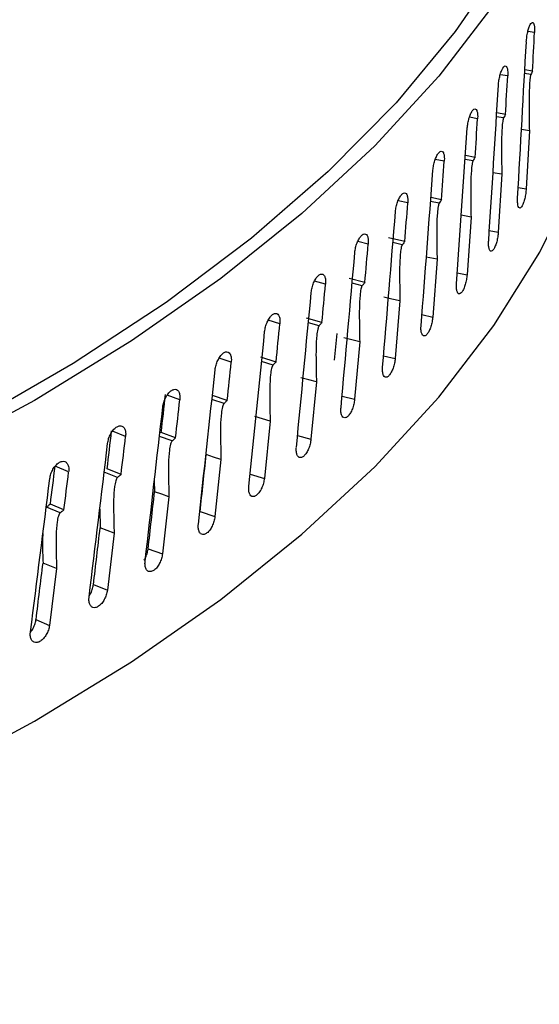
# Model space of a CAD drawing. Extents: x 14.1 to 32.4, y 3.5 to 16.7.
# Drawn here: x 17.1 to 17.1, y 9.4 to 9.5 of the extents above; entities that cross this region are included whole.
import ezdxf

# ---------------------------------------------------------------- set-up
doc = ezdxf.new("R2010")
doc.units = 0
doc.header["$LTSCALE"] = 0.2
doc.header["$MEASUREMENT"] = 0
doc.linetypes.add('SLD-SOLID', pattern=[0])

# ---------------------------------------------------------------- blocks, each defined once
blk = doc.blocks.new('A$C748F2960')
at = {"color": 7, "linetype": 'SLD-SOLID'}
for p, q in [((1.34651, 5.91143), (1.34572, 5.91155)), ((1.34333, 5.90628), (1.34245, 5.90643)), ((1.34607, 5.90645), (1.34533, 5.90656)), ((1.34626, 5.90686), (1.34535, 5.907)), ((1.34306, 5.90172), (1.34203, 5.9019)), ((1.33977, 5.9012), (1.3388, 5.90139)), ((1.34284, 5.90131), (1.342, 5.90145)), ((1.34589, 5.8998), (1.34495, 5.89993)), ((1.34589, 5.8998), (1.34552, 5.89295)), ((1.33583, 5.89619), (1.33477, 5.89642)), ((1.33923, 5.89624), (1.3383, 5.89642)), ((1.33947, 5.89664), (1.33833, 5.89686)), ((1.34263, 5.89467), (1.34159, 5.89483)), ((1.34263, 5.89467), (1.34222, 5.88783)), ((1.34457, 5.8931), (1.34552, 5.89295)), ((1.33152, 5.89126), (1.33038, 5.89153)), ((1.33523, 5.89124), (1.33422, 5.89145)), ((1.3355, 5.89164), (1.33425, 5.89191)), ((1.339, 5.8896), (1.33784, 5.88981)), ((1.339, 5.8896), (1.33853, 5.88277)), ((1.34116, 5.88801), (1.34222, 5.88783)), ((1.32684, 5.88641), (1.32562, 5.88672)), ((1.33116, 5.88671), (1.32926, 5.88716)), ((1.33087, 5.88632), (1.32976, 5.88658)), ((1.33498, 5.88461), (1.33371, 5.88486)), ((1.33498, 5.88461), (1.33447, 5.87778)), ((1.33736, 5.88299), (1.33853, 5.88277)), ((1.3218, 5.88165), (1.3205, 5.88202)), ((1.32645, 5.88187), (1.32458, 5.88235)), ((1.32613, 5.88148), (1.32494, 5.88179)), ((1.33059, 5.87969), (1.33004, 5.87287)), ((1.3164, 5.87699), (1.31503, 5.87741)), ((1.32138, 5.87712), (1.31955, 5.87764)), ((1.33319, 5.87806), (1.33447, 5.87778)), ((1.32104, 5.87674), (1.31977, 5.87709)), ((1.32584, 5.87486), (1.32524, 5.86805)), ((1.31066, 5.87243), (1.30922, 5.87292)), ((1.31595, 5.87246), (1.31417, 5.87302)), ((1.31559, 5.87209), (1.31424, 5.87251)), ((1.32865, 5.8732), (1.33004, 5.87287)), ((1.32072, 5.87012), (1.32008, 5.86333)), ((1.30458, 5.86799), (1.30308, 5.86853)), ((1.3098, 5.86755), (1.30837, 5.86803)), ((1.31018, 5.86792), (1.30844, 5.86851)), ((1.32375, 5.86844), (1.32524, 5.86805)), ((1.31525, 5.86548), (1.31457, 5.8587)), ((1.29816, 5.86366), (1.29662, 5.86427)), ((1.30367, 5.86313), (1.30216, 5.86367)), ((1.30407, 5.86348), (1.30237, 5.86411)), ((1.31849, 5.86378), (1.32008, 5.86333)), ((1.30944, 5.86095), (1.30872, 5.85418)), ((1.29143, 5.85946), (1.28983, 5.86014)), ((1.29763, 5.85917), (1.29598, 5.85982)), ((1.29721, 5.85882), (1.29563, 5.85943)), ((1.31288, 5.85922), (1.31457, 5.8587)), ((1.30156, 5.85842), (1.30159, 5.85712)), ((1.30329, 5.85653), (1.30253, 5.84977)), ((1.29043, 5.85463), (1.28882, 5.85531)), ((1.29088, 5.85497), (1.28928, 5.85566)), ((1.29511, 5.85508), (1.29516, 5.85285)), ((1.30697, 5.85477), (1.30872, 5.85418)), ((1.29681, 5.85223), (1.29601, 5.84549)), ((1.30083, 5.85039), (1.30253, 5.84977)), ((1.29001, 5.84805), (1.28917, 5.84133)), ((1.29436, 5.84614), (1.29601, 5.84549)), ((1.28757, 5.84201), (1.28917, 5.84133))]:
    blk.add_line(p, q, dxfattribs=at)
at = {"color": 7, "linetype": 'SLD-SOLID', "flags": 128}
for points in [[(1.34708, 6.00048), (1.34986, 5.99512), (1.35351, 5.98624), (1.35603, 5.97726), (1.35741, 5.96822), (1.35763, 5.95915), (1.35671, 5.9501), (1.35465, 5.94109), (1.35145, 5.93216), (1.34713, 5.92336), (1.3417, 5.91471), (1.33518, 5.90624), (1.32761, 5.898), (1.31901, 5.89002), (1.30941, 5.88233), (1.29886, 5.87495), (1.2874, 5.86793), (1.27507, 5.86128), (1.26192, 5.85503), (1.24801, 5.84921), (1.23339, 5.84385), (1.21812, 5.83896), (1.20227, 5.83456), (1.18588, 5.83067), (1.16904, 5.82731), (1.15181, 5.82449), (1.13425, 5.82222), (1.11644, 5.82051), (1.09845, 5.81936), (1.08035, 5.81879), (1.06222, 5.8188), (1.04412, 5.81937), (1.02613, 5.82052), (1.00832, 5.82224), (0.99077, 5.82451), (0.97354, 5.82734), (0.9567, 5.83071), (0.94032, 5.8346), (0.92447, 5.839), (0.90921, 5.8439), (0.8946, 5.84927), (0.88069, 5.85509), (0.86755, 5.86134), (0.86009, 5.86527)], [(1.34708, 5.99638), (1.34911, 5.99203), (1.3524, 5.98309), (1.35454, 5.97405), (1.35552, 5.96497), (1.35533, 5.95588), (1.35398, 5.94681), (1.35148, 5.93781), (1.34782, 5.9289), (1.34304, 5.92012), (1.33714, 5.91152), (1.33016, 5.90312), (1.32211, 5.89497), (1.31304, 5.88709), (1.30298, 5.87951), (1.29196, 5.87227), (1.28005, 5.8654), (1.26728, 5.85893), (1.25371, 5.85287), (1.23939, 5.84727), (1.22439, 5.84213), (1.20876, 5.83748), (1.19256, 5.83334), (1.17587, 5.82973), (1.15875, 5.82666), (1.14128, 5.82414), (1.12351, 5.82219), (1.10554, 5.8208), (1.08742, 5.82), (1.06924, 5.81978), (1.05107, 5.82014), (1.03298, 5.82108), (1.01504, 5.82259), (0.99734, 5.82468), (0.97994, 5.82733), (0.96292, 5.83053), (0.94634, 5.83427), (0.93027, 5.83853), (0.91478, 5.84329), (0.89993, 5.84854), (0.88578, 5.85426), (0.8724, 5.86041), (0.85982, 5.86698), (0.85569, 5.86934)], [(0.9287, 5.79984), (0.94032, 5.79668), (0.9567, 5.79278), (0.97354, 5.78942), (0.99077, 5.78659), (1.00832, 5.78431), (1.02613, 5.7826), (1.04412, 5.78145), (1.06222, 5.78087), (1.08035, 5.78087), (1.09845, 5.78144), (1.11644, 5.78258), (1.13425, 5.78429), (1.15181, 5.78656), (1.16904, 5.78938), (1.18588, 5.79275), (1.20227, 5.79663), (1.21812, 5.80103), (1.23339, 5.80592), (1.24801, 5.81129), (1.26192, 5.81711), (1.27507, 5.82335), (1.2874, 5.83), (1.29886, 5.83703), (1.30941, 5.8444), (1.31901, 5.8521), (1.32761, 5.86008), (1.33518, 5.86832), (1.3417, 5.87678), (1.34713, 5.88543), (1.35145, 5.89424), (1.35465, 5.90316), (1.35671, 5.91217), (1.35763, 5.92123), (1.35769, 5.92395)], [(1.33059, 5.87969), (1.32964, 5.8799), (1.32869, 5.88011)], [(1.32584, 5.87486), (1.3249, 5.87509), (1.32397, 5.87531)], [(1.32072, 5.87012), (1.31981, 5.87036), (1.31889, 5.87061)], [(1.31525, 5.86548), (1.31436, 5.86574), (1.31346, 5.866)], [(1.30944, 5.86095), (1.30857, 5.86123), (1.30769, 5.86151)], [(1.30329, 5.85653), (1.30244, 5.85682), (1.30159, 5.85712)], [(1.29681, 5.85223), (1.29598, 5.85254), (1.29516, 5.85285)], [(1.29001, 5.84805), (1.28921, 5.84838), (1.28841, 5.8487)]]:
    blk.add_lwpolyline(points, dxfattribs=at)
at = {"color": 7, "linetype": 'SLD-SOLID'}
for centre, major_axis, ratio, start_param, end_param in [((1.07138, 5.93438), (0.07763, 1.51008), 0.182497, 4.703543, 4.70657), ((1.07138, 5.95145), (0.07763, 1.51008), 0.182497, 4.682292, 4.694528), ((1.07138, 5.93438), (0.0873, 1.50857), 0.180753, 4.701195, 4.704222), ((1.07138, 5.95145), (0.0873, 1.50857), 0.180753, 4.679944, 4.69218), ((1.07138, 5.93438), (0.09685, 1.50687), 0.178801, 4.698834, 4.70186), ((1.07138, 5.95145), (0.09685, 1.50687), 0.178801, 4.677582, 4.689819), ((1.07138, 5.93438), (0.10629, 1.50501), 0.176644, 4.696459, 4.699485), ((1.07138, 5.95145), (0.10629, 1.50501), 0.176644, 4.675207, 4.687444), ((1.07138, 5.93438), (0.11558, 1.50297), 0.174284, 4.694069, 4.697095), ((1.07138, 5.95145), (0.11558, 1.50297), 0.174284, 4.672817, 4.685054), ((1.07138, 5.95145), (0.12473, 1.50076), 0.171721, 4.670412, 4.682648), ((1.07138, 5.93438), (0.12473, 1.50076), 0.171721, 4.691663, 4.69469), ((1.07138, 5.95145), (0.13372, 1.49838), 0.168958, 4.667991, 4.680227), ((1.07138, 5.93438), (0.13372, 1.49838), 0.168958, 4.689243, 4.692269), ((1.07138, 5.95145), (0.14255, 1.49584), 0.165996, 4.665554, 4.677791), ((1.07138, 5.93438), (0.14255, 1.49584), 0.165996, 4.686806, 4.689832), ((1.0858, 5.93855), (0.15008, 1.48217), 0.162837, 4.684422, 4.686548), ((1.07138, 5.95145), (0.15119, 1.49313), 0.162837, 4.663102, 4.675338), ((1.07138, 5.93438), (0.15119, 1.49313), 0.162837, 4.684353, 4.68738), ((1.07138, 5.93438), (0.15847, 1.47933), 0.159484, 4.681954, 4.685002), ((1.07138, 5.93438), (0.15964, 1.49027), 0.159484, 4.681886, 4.684912), ((1.07138, 5.95145), (0.15964, 1.49027), 0.159484, 4.660634, 4.67287), ((1.07138, 5.93438), (0.16666, 1.47634), 0.155938, 4.679472, 4.682519), ((1.07138, 5.93438), (0.16789, 1.48725), 0.155938, 4.679403, 4.682429), ((1.07138, 5.95145), (0.16789, 1.48725), 0.155938, 4.658151, 4.670388), ((1.07138, 5.93438), (0.15008, 1.48217), 0.162837, 4.675143, 4.679693), ((1.07138, 5.93438), (0.17464, 1.47319), 0.152203, 4.676975, 4.680022), ((1.07138, 5.95145), (0.17593, 1.48409), 0.152203, 4.655655, 4.667891), ((1.07138, 5.93438), (0.17593, 1.48409), 0.152203, 4.676906, 4.679933), ((1.07138, 5.93438), (0.15847, 1.47933), 0.159484, 4.672675, 4.677225), ((1.07138, 5.93438), (0.16666, 1.47634), 0.155938, 4.670192, 4.674743), ((1.07138, 5.93438), (0.17464, 1.47319), 0.152203, 4.667696, 4.672246)]:
    blk.add_ellipse(centre, major_axis=major_axis, ratio=ratio, start_param=start_param, end_param=end_param, dxfattribs=at)
for points, knots in [([(1.32566, 6.1037), (1.36018, 6.07119), (1.42924, 6.00615), (1.53268, 5.9048), (1.60148, 5.83474), (1.63589, 5.7997)], [0, 0, 0, 0, 0.333206, 0.666539, 1, 1, 1, 1]), ([(1.3404, 6.05264), (1.36436, 6.03005), (1.42279, 5.97496), (1.51554, 5.88393), (1.58422, 5.81402), (1.61856, 5.77906)], [0, 0, 0, 0, 0.257885, 0.628913, 1, 1, 1, 1]), ([(1.34553, 5.91031), (1.34555, 5.91051), (1.34558, 5.91089), (1.34569, 5.91147), (1.34584, 5.91199), (1.346, 5.91238), (1.34617, 5.9126), (1.34632, 5.91262), (1.34644, 5.91245), (1.3465, 5.91213), (1.34652, 5.91176), (1.34651, 5.91152), (1.34651, 5.91143)], [0, 0, 0, 0, 0.107349, 0.214698, 0.322046, 0.429394, 0.536743, 0.644096, 0.751452, 0.858805, 0.942935, 1, 1, 1, 1]), ([(1.34223, 5.90519), (1.34225, 5.90538), (1.34229, 5.90576), (1.34241, 5.90634), (1.34258, 5.90686), (1.34276, 5.90724), (1.34295, 5.90746), (1.34312, 5.90748), (1.34325, 5.90731), (1.34333, 5.90698), (1.34335, 5.90662), (1.34334, 5.90638), (1.34333, 5.90628)], [0, 0, 0, 0, 0.107349, 0.214698, 0.322046, 0.429394, 0.536743, 0.644096, 0.751452, 0.858805, 0.942935, 1, 1, 1, 1]), ([(1.34607, 5.90645), (1.34606, 5.90643), (1.34604, 5.90638), (1.34601, 5.90624), (1.34595, 5.90587), (1.34585, 5.90445), (1.34586, 5.90241), (1.34588, 5.90063), (1.34589, 5.8998)], [0, 0, 0, 0, 0.012186, 0.028935, 0.059948, 0.159181, 0.613262, 1, 1, 1, 1]), ([(1.34626, 5.90686), (1.34624, 5.90681), (1.34618, 5.90667), (1.34611, 5.90654), (1.34607, 5.90645)], [0, 0, 0, 0, 0.374483, 1, 1, 1, 1]), ([(1.33855, 5.90013), (1.33857, 5.90032), (1.33861, 5.9007), (1.33875, 5.90128), (1.33893, 5.90179), (1.33914, 5.90217), (1.33935, 5.90239), (1.33954, 5.9024), (1.33968, 5.90223), (1.33977, 5.9019), (1.33979, 5.90153), (1.33978, 5.9013), (1.33977, 5.9012)], [0, 0, 0, 0, 0.107349, 0.214698, 0.322046, 0.429394, 0.536743, 0.644096, 0.751452, 0.858805, 0.942935, 1, 1, 1, 1]), ([(1.34306, 5.90172), (1.34303, 5.90167), (1.34296, 5.90153), (1.34289, 5.9014), (1.34284, 5.90131)], [0, 0, 0, 0, 0.374483, 1, 1, 1, 1]), ([(1.34284, 5.90131), (1.34283, 5.90129), (1.34281, 5.90124), (1.34277, 5.9011), (1.34271, 5.90074), (1.34259, 5.89932), (1.3426, 5.89728), (1.34262, 5.89549), (1.34263, 5.89467)], [0, 0, 0, 0, 0.012186, 0.028935, 0.059948, 0.159181, 0.613262, 1, 1, 1, 1]), ([(1.33449, 5.89514), (1.33451, 5.89533), (1.33456, 5.89571), (1.33471, 5.89629), (1.33491, 5.89679), (1.33514, 5.89717), (1.33537, 5.89738), (1.33558, 5.8974), (1.33574, 5.89722), (1.33583, 5.89689), (1.33585, 5.89652), (1.33584, 5.89629), (1.33583, 5.89619)], [0, 0, 0, 0, 0.107349, 0.214698, 0.322046, 0.429394, 0.536743, 0.644096, 0.751452, 0.858805, 0.942935, 1, 1, 1, 1]), ([(1.33923, 5.89624), (1.33921, 5.89622), (1.33919, 5.89617), (1.33915, 5.89603), (1.33908, 5.89567), (1.33895, 5.89425), (1.33896, 5.89221), (1.33898, 5.89042), (1.339, 5.8896)], [0, 0, 0, 0, 0.012211, 0.028841, 0.059944, 0.159181, 0.613311, 1, 1, 1, 1]), ([(1.33947, 5.89664), (1.33944, 5.89659), (1.33936, 5.89646), (1.33928, 5.89633), (1.33923, 5.89624)], [0, 0, 0, 0, 0.374483, 1, 1, 1, 1]), ([(1.33006, 5.89023), (1.33009, 5.89042), (1.33013, 5.8908), (1.3303, 5.89138), (1.33052, 5.89188), (1.33076, 5.89225), (1.33102, 5.89246), (1.33124, 5.89247), (1.33142, 5.89229), (1.33151, 5.89195), (1.33154, 5.89159), (1.33153, 5.89135), (1.33152, 5.89126)], [0, 0, 0, 0, 0.107349, 0.214698, 0.322046, 0.429394, 0.536743, 0.644096, 0.751452, 0.858805, 0.942935, 1, 1, 1, 1]), ([(1.34552, 5.89295), (1.3455, 5.89276), (1.34547, 5.89238), (1.34536, 5.89179), (1.34521, 5.89128), (1.34504, 5.89089), (1.34486, 5.89067), (1.3447, 5.89065), (1.34458, 5.89082), (1.3445, 5.89117), (1.34449, 5.89155), (1.3445, 5.89179), (1.3445, 5.89185)], [0, 0, 0, 0, 0.107371, 0.214742, 0.322113, 0.429483, 0.536854, 0.644229, 0.751606, 0.858982, 0.966351, 1, 1, 1, 1]), ([(1.33523, 5.89124), (1.33522, 5.89122), (1.33519, 5.89117), (1.33515, 5.89103), (1.33507, 5.89067), (1.33493, 5.88926), (1.33494, 5.88722), (1.33497, 5.88543), (1.33498, 5.88461)], [0, 0, 0, 0, 0.012186, 0.028935, 0.059948, 0.159181, 0.613262, 1, 1, 1, 1]), ([(1.3355, 5.89164), (1.33547, 5.89159), (1.33538, 5.89146), (1.33529, 5.89132), (1.33523, 5.89124)], [0, 0, 0, 0, 0.374483, 1, 1, 1, 1]), ([(1.32526, 5.88541), (1.32529, 5.8856), (1.32534, 5.88598), (1.32552, 5.88655), (1.32575, 5.88705), (1.32602, 5.88742), (1.32629, 5.88762), (1.32654, 5.88762), (1.32673, 5.88744), (1.32683, 5.8871), (1.32686, 5.88674), (1.32685, 5.8865), (1.32684, 5.88641)], [0, 0, 0, 0, 0.107349, 0.214698, 0.322046, 0.429394, 0.536743, 0.644096, 0.751452, 0.858805, 0.942935, 1, 1, 1, 1]), ([(1.34222, 5.88783), (1.3422, 5.88764), (1.34216, 5.88726), (1.34204, 5.88667), (1.34187, 5.88616), (1.34168, 5.88577), (1.34148, 5.88556), (1.3413, 5.88554), (1.34116, 5.88571), (1.34108, 5.88607), (1.34106, 5.88645), (1.34108, 5.88668), (1.34108, 5.88674)], [0, 0, 0, 0, 0.107371, 0.214742, 0.322113, 0.429483, 0.536854, 0.644229, 0.751606, 0.858982, 0.966351, 1, 1, 1, 1]), ([(1.33116, 5.88671), (1.33112, 5.88666), (1.33102, 5.88653), (1.33093, 5.8864), (1.33087, 5.88632)], [0, 0, 0, 0, 0.374483, 1, 1, 1, 1]), ([(1.33087, 5.88632), (1.33085, 5.8863), (1.33082, 5.88625), (1.33077, 5.88611), (1.33069, 5.88575), (1.33054, 5.88434), (1.33055, 5.8823), (1.33058, 5.88051), (1.33059, 5.87969)], [0, 0, 0, 0, 0.0121862, 0.0289349, 0.0599453, 0.1591767, 0.6131848, 1, 1, 1, 1]), ([(1.32011, 5.88068), (1.32013, 5.88087), (1.32019, 5.88125), (1.32038, 5.88182), (1.32063, 5.88231), (1.32092, 5.88268), (1.32121, 5.88287), (1.32147, 5.88287), (1.32168, 5.88268), (1.32179, 5.88235), (1.32182, 5.88198), (1.3218, 5.88174), (1.3218, 5.88165)], [0, 0, 0, 0, 0.107349, 0.214698, 0.322046, 0.429394, 0.536743, 0.644096, 0.751452, 0.858805, 0.942935, 1, 1, 1, 1]), ([(1.32645, 5.88187), (1.32641, 5.88182), (1.3263, 5.88169), (1.3262, 5.88156), (1.32613, 5.88148)], [0, 0, 0, 0, 0.3744833, 1, 1, 1, 1]), ([(1.33853, 5.88277), (1.33851, 5.88258), (1.33847, 5.8822), (1.33833, 5.88162), (1.33815, 5.88111), (1.33794, 5.88073), (1.33772, 5.88051), (1.33752, 5.8805), (1.33737, 5.88068), (1.33727, 5.88103), (1.33726, 5.88141), (1.33727, 5.88165), (1.33727, 5.8817)], [0, 0, 0, 0, 0.107371, 0.214742, 0.322113, 0.429483, 0.536854, 0.644229, 0.751606, 0.858982, 0.966351, 1, 1, 1, 1]), ([(1.32613, 5.88148), (1.32612, 5.88146), (1.32609, 5.88142), (1.32603, 5.88128), (1.32594, 5.88092), (1.32578, 5.87951), (1.32579, 5.87747), (1.32582, 5.87568), (1.32584, 5.87486)], [0, 0, 0, 0, 0.0122129, 0.0288428, 0.0599473, 0.1591899, 0.6133818, 1, 1, 1, 1]), ([(1.3146, 5.87606), (1.31463, 5.87625), (1.31468, 5.87662), (1.31489, 5.87719), (1.31516, 5.87767), (1.31546, 5.87803), (1.31577, 5.87822), (1.31605, 5.87822), (1.31627, 5.87802), (1.31639, 5.87769), (1.31642, 5.87732), (1.31641, 5.87708), (1.3164, 5.87699)], [0, 0, 0, 0, 0.107349, 0.214698, 0.322046, 0.429394, 0.536743, 0.644096, 0.751452, 0.858805, 0.942935, 1, 1, 1, 1]), ([(1.33447, 5.87778), (1.33445, 5.87759), (1.33441, 5.87721), (1.33425, 5.87663), (1.33405, 5.87613), (1.33382, 5.87575), (1.33358, 5.87554), (1.33336, 5.87553), (1.33319, 5.87571), (1.33309, 5.87607), (1.33307, 5.87645), (1.33309, 5.87668), (1.33309, 5.87674)], [0, 0, 0, 0, 0.107371, 0.214742, 0.322113, 0.429483, 0.536854, 0.644229, 0.751606, 0.858982, 0.966351, 1, 1, 1, 1]), ([(1.32104, 5.87674), (1.32102, 5.87672), (1.32099, 5.87667), (1.32093, 5.87653), (1.32083, 5.87618), (1.32066, 5.87477), (1.32067, 5.87273), (1.3207, 5.87094), (1.32072, 5.87012)], [0, 0, 0, 0, 0.012186, 0.028935, 0.059945, 0.159177, 0.613184, 1, 1, 1, 1]), ([(1.32138, 5.87712), (1.32133, 5.87707), (1.32122, 5.87694), (1.32111, 5.87682), (1.32104, 5.87674)], [0, 0, 0, 0, 0.3744833, 1, 1, 1, 1]), ([(1.30875, 5.87154), (1.30878, 5.87172), (1.30884, 5.8721), (1.30906, 5.87266), (1.30934, 5.87314), (1.30966, 5.8735), (1.30999, 5.87368), (1.31029, 5.87367), (1.31052, 5.87347), (1.31065, 5.87313), (1.31068, 5.87276), (1.31066, 5.87253), (1.31066, 5.87243)], [0, 0, 0, 0, 0.107349, 0.214698, 0.322046, 0.429394, 0.536743, 0.644096, 0.751452, 0.858805, 0.942935, 1, 1, 1, 1]), ([(1.33004, 5.87287), (1.33001, 5.87268), (1.32997, 5.87231), (1.3298, 5.87173), (1.32958, 5.87123), (1.32933, 5.87086), (1.32907, 5.87065), (1.32883, 5.87064), (1.32865, 5.87083), (1.32854, 5.87119), (1.32852, 5.87157), (1.32854, 5.8718), (1.32854, 5.87186)], [0, 0, 0, 0, 0.107371, 0.214742, 0.322113, 0.429483, 0.536854, 0.644229, 0.751606, 0.858982, 0.966351, 1, 1, 1, 1]), ([(1.31559, 5.87209), (1.31557, 5.87207), (1.31554, 5.87203), (1.31548, 5.87189), (1.31537, 5.87153), (1.31519, 5.87013), (1.31519, 5.86809), (1.31523, 5.8663), (1.31525, 5.86548)], [0, 0, 0, 0, 0.012216, 0.028837, 0.059963, 0.159415, 0.614963, 1, 1, 1, 1]), ([(1.31595, 5.87246), (1.31591, 5.87242), (1.31579, 5.87229), (1.31566, 5.87217), (1.31559, 5.87209)], [0, 0, 0, 0, 0.374483, 1, 1, 1, 1]), ([(1.30256, 5.86713), (1.30259, 5.86732), (1.30265, 5.86769), (1.30288, 5.86825), (1.30318, 5.86873), (1.30353, 5.86907), (1.30387, 5.86925), (1.30419, 5.86923), (1.30443, 5.86903), (1.30456, 5.86869), (1.3046, 5.86832), (1.30458, 5.86808), (1.30458, 5.86799)], [0, 0, 0, 0, 0.107349, 0.2146979, 0.3220465, 0.4293944, 0.5367435, 0.644096, 0.7514517, 0.8588054, 0.9429351, 1, 1, 1, 1]), ([(1.31018, 5.86792), (1.31013, 5.86787), (1.31, 5.86775), (1.30988, 5.86763), (1.3098, 5.86755)], [0, 0, 0, 0, 0.374483, 1, 1, 1, 1]), ([(1.32524, 5.86805), (1.32521, 5.86786), (1.32516, 5.86749), (1.32498, 5.86691), (1.32475, 5.86642), (1.32447, 5.86605), (1.32419, 5.86585), (1.32394, 5.86585), (1.32375, 5.86604), (1.32363, 5.8664), (1.3236, 5.86678), (1.32362, 5.86701), (1.32363, 5.86707)], [0, 0, 0, 0, 0.107371, 0.214742, 0.322113, 0.429483, 0.536854, 0.644229, 0.751606, 0.858982, 0.966351, 1, 1, 1, 1]), ([(1.3098, 5.86755), (1.30978, 5.86753), (1.30974, 5.86749), (1.30968, 5.86735), (1.30956, 5.867), (1.30937, 5.8656), (1.30938, 5.86356), (1.30942, 5.86177), (1.30944, 5.86095)], [0, 0, 0, 0, 0.012187, 0.028935, 0.059949, 0.159181, 0.613271, 1, 1, 1, 1]), ([(1.29604, 5.86284), (1.29608, 5.86303), (1.29614, 5.8634), (1.29638, 5.86396), (1.2967, 5.86443), (1.29706, 5.86477), (1.29743, 5.86494), (1.29775, 5.86492), (1.29801, 5.86471), (1.29815, 5.86436), (1.29819, 5.86399), (1.29817, 5.86376), (1.29816, 5.86366)], [0, 0, 0, 0, 0.107349, 0.214698, 0.322046, 0.429394, 0.536743, 0.644096, 0.751452, 0.858805, 0.942935, 1, 1, 1, 1]), ([(1.30407, 5.86348), (1.30402, 5.86344), (1.30389, 5.86332), (1.30375, 5.8632), (1.30367, 5.86313)], [0, 0, 0, 0, 0.374483, 1, 1, 1, 1]), ([(1.32008, 5.86333), (1.32005, 5.86314), (1.32, 5.86276), (1.31981, 5.86219), (1.31955, 5.8617), (1.31926, 5.86134), (1.31896, 5.86115), (1.31869, 5.86115), (1.31848, 5.86134), (1.31835, 5.8617), (1.31833, 5.86208), (1.31835, 5.86232), (1.31835, 5.86237)], [0, 0, 0, 0, 0.107371, 0.214742, 0.322113, 0.429483, 0.536854, 0.644229, 0.751606, 0.858982, 0.966351, 1, 1, 1, 1]), ([(1.30367, 5.86313), (1.30365, 5.86311), (1.30361, 5.86306), (1.30354, 5.86293), (1.30342, 5.86258), (1.30321, 5.86118), (1.30322, 5.85914), (1.30327, 5.85735), (1.30329, 5.85653)], [0, 0, 0, 0, 0.012187, 0.028935, 0.059949, 0.159181, 0.613271, 1, 1, 1, 1]), ([(1.28921, 5.85868), (1.28924, 5.85887), (1.28931, 5.85924), (1.28957, 5.85979), (1.2899, 5.86025), (1.29027, 5.86058), (1.29066, 5.86075), (1.291, 5.86072), (1.29127, 5.86051), (1.29142, 5.86016), (1.29146, 5.85979), (1.29144, 5.85955), (1.29143, 5.85946)], [0, 0, 0, 0, 0.107349, 0.214698, 0.322046, 0.429394, 0.536743, 0.644096, 0.751452, 0.858805, 0.942935, 1, 1, 1, 1]), ([(1.29721, 5.85882), (1.29719, 5.8588), (1.29715, 5.85876), (1.29707, 5.85862), (1.29695, 5.85827), (1.29673, 5.85688), (1.29674, 5.85484), (1.29679, 5.85305), (1.29681, 5.85223)], [0, 0, 0, 0, 0.0122133, 0.0288432, 0.0599479, 0.1591912, 0.6133919, 1, 1, 1, 1]), ([(1.29763, 5.85917), (1.29758, 5.85912), (1.29744, 5.85901), (1.2973, 5.85889), (1.29721, 5.85882)], [0, 0, 0, 0, 0.374483, 1, 1, 1, 1]), ([(1.31457, 5.8587), (1.31454, 5.85851), (1.31448, 5.85814), (1.31428, 5.85757), (1.31401, 5.85708), (1.3137, 5.85673), (1.31338, 5.85654), (1.31309, 5.85655), (1.31287, 5.85674), (1.31273, 5.85711), (1.31271, 5.85749), (1.31273, 5.85772), (1.31273, 5.85778)], [0, 0, 0, 0, 0.107371, 0.214742, 0.322113, 0.429483, 0.536854, 0.644229, 0.751606, 0.858982, 0.966351, 1, 1, 1, 1]), ([(1.28928, 5.85566), (1.28922, 5.85562), (1.28907, 5.8555), (1.28892, 5.85538), (1.28882, 5.85531)], [0, 0, 0, 0, 0.366793, 1, 1, 1, 1]), ([(1.29043, 5.85463), (1.29041, 5.85462), (1.29036, 5.85457), (1.29029, 5.85444), (1.29016, 5.85409), (1.28993, 5.85271), (1.28994, 5.85067), (1.28999, 5.84887), (1.29001, 5.84805)], [0, 0, 0, 0, 0.012185, 0.028935, 0.059942, 0.159169, 0.613135, 1, 1, 1, 1]), ([(1.29088, 5.85497), (1.29082, 5.85493), (1.29067, 5.85482), (1.29052, 5.8547), (1.29043, 5.85463)], [0, 0, 0, 0, 0.374483, 1, 1, 1, 1]), ([(1.30872, 5.85418), (1.30869, 5.85399), (1.30862, 5.85362), (1.30841, 5.85306), (1.30812, 5.85258), (1.30779, 5.85222), (1.30745, 5.85204), (1.30715, 5.85206), (1.30691, 5.85226), (1.30677, 5.85262), (1.30674, 5.853), (1.30676, 5.85324), (1.30677, 5.8533)], [0, 0, 0, 0, 0.107371, 0.2147421, 0.3221127, 0.4294828, 0.5368539, 0.6442285, 0.7516062, 0.858982, 0.9663512, 1, 1, 1, 1]), ([(1.28839, 5.85219), (1.28837, 5.85187), (1.28831, 5.85067), (1.28837, 5.84953), (1.28841, 5.8487)], [0, 0, 0, 0, 0.268334, 1, 1, 1, 1]), ([(1.30034, 5.84905), (1.30036, 5.84908), (1.30049, 5.84924), (1.30066, 5.84966), (1.30079, 5.8501), (1.30082, 5.85034), (1.30083, 5.85039)], [0, 0, 0, 0, 0.079194, 0.4772, 0.875207, 1, 1, 1, 1]), ([(1.30253, 5.84977), (1.30249, 5.84959), (1.30243, 5.84921), (1.3022, 5.84866), (1.3019, 5.84818), (1.30155, 5.84784), (1.30119, 5.84766), (1.30087, 5.84768), (1.30062, 5.84788), (1.30047, 5.84826), (1.30045, 5.84864), (1.30047, 5.84887), (1.30047, 5.84893)], [0, 0, 0, 0, 0.107371, 0.214742, 0.322113, 0.429483, 0.536854, 0.644229, 0.751606, 0.858982, 0.966351, 1, 1, 1, 1]), ([(1.29387, 5.84483), (1.29389, 5.84485), (1.29401, 5.84501), (1.29419, 5.84541), (1.29432, 5.84584), (1.29435, 5.84608), (1.29436, 5.84614)], [0, 0, 0, 0, 0.050412, 0.460859, 0.871306, 1, 1, 1, 1]), ([(1.29601, 5.84549), (1.29597, 5.8453), (1.29591, 5.84493), (1.29566, 5.84438), (1.29535, 5.84391), (1.29498, 5.84357), (1.29461, 5.8434), (1.29427, 5.84342), (1.29401, 5.84363), (1.29385, 5.84401), (1.29382, 5.84439), (1.29385, 5.84462), (1.29385, 5.84468)], [0, 0, 0, 0, 0.107371, 0.214742, 0.322113, 0.429483, 0.536854, 0.644229, 0.751606, 0.858982, 0.966351, 1, 1, 1, 1]), ([(1.28917, 5.84133), (1.28914, 5.84114), (1.28907, 5.84077), (1.28881, 5.84022), (1.28848, 5.83976), (1.2881, 5.83943), (1.28771, 5.83927), (1.28736, 5.8393), (1.28708, 5.83951), (1.28692, 5.83989), (1.28689, 5.84027), (1.28691, 5.84051), (1.28692, 5.84056)], [0, 0, 0, 0, 0.107371, 0.214742, 0.322113, 0.429483, 0.536854, 0.644229, 0.751606, 0.858982, 0.966351, 1, 1, 1, 1]), ([(1.28692, 5.84053), (1.28698, 5.84061), (1.28717, 5.84082), (1.28739, 5.84128), (1.28753, 5.84171), (1.28757, 5.84195), (1.28757, 5.84201)], [0, 0, 0, 0, 0.192282, 0.541407, 0.890533, 1, 1, 1, 1])]:
    blk.add_open_spline(points, degree=3, knots=knots, dxfattribs=at)

msp = doc.modelspace()

# ---------------------------------------------------------------- block references
at = {"lineweight": 0}
msp.add_blockref('A$C748F2960', (15.7709, 3.56298), dxfattribs=at)

doc.saveas('drawing.dxf')
